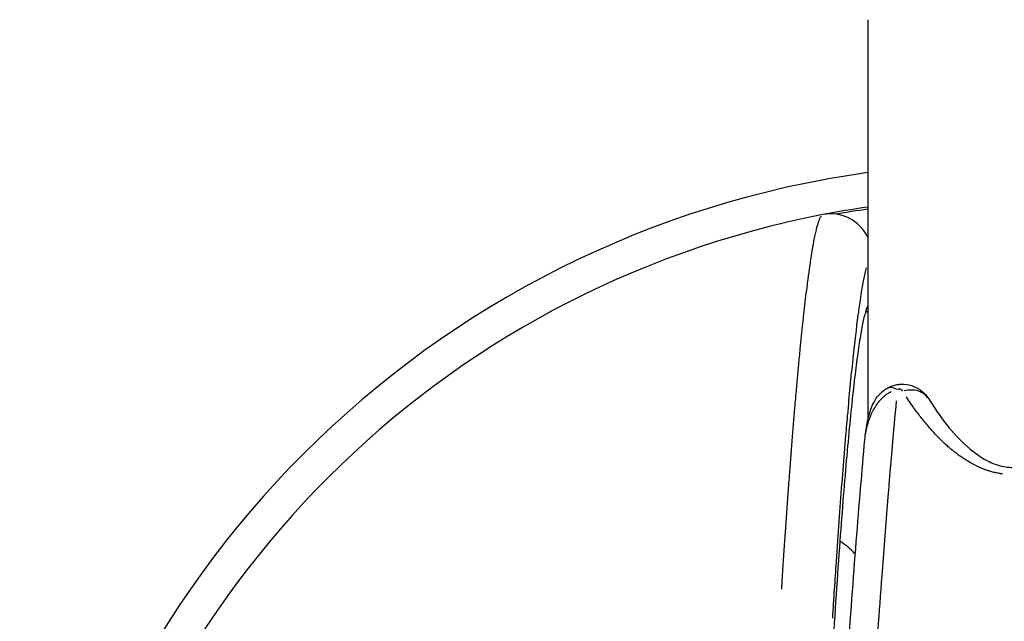
# Model space of a CAD drawing. Units: millimetres. Extents: x -769 to 30399, y 5 to 18359.
# Drawn here: x 5242 to 5315, y 5353 to 5397 of the extents above; entities that cross this region are included whole.
import ezdxf

# ---------------------------------------------------------------- set-up
doc = ezdxf.new("R2010")
doc.units = ezdxf.units.MM
doc.header["$MEASUREMENT"] = 0
doc.styles.get("Standard").update_dxf_attribs({"font": 'square721_bt_roman.ttf'})
doc.dimstyles.get("Standard").update_dxf_attribs({"dimtxt": 200, "dimasz": 100, "dimexe": 0.18, "dimexo": 0.0625, "dimgap": 40, "dimtad": 1, "dimdec": 0, "dimlfac": 0.1, "dimrnd": 5, "dimzin": 0, "dimdsep": 46, "dimtxsty": 'Standard', "dimcen": 0.09, "dimse1": 1, "dimse2": 1, "dimadec": 0, "dimazin": 0, "dimtfac": 1, "dimtdec": 0, "dimtofl": 0, "dimtmove": 0, "dimatfit": 3, "dimfxl": 1, "dimtolj": 1, "dimtzin": 0, "dimarcsym": 0})

# ---------------------------------------------------------------- blocks, each defined once
blk = doc.blocks.new('*D11')
at = {"color": 0, "lineweight": -2, "transparency": 16777216}
blk.add_line((204.98, 10768.261), (16024.203, 10768.261), dxfattribs=at)
at = {"color": 0, "transparency": 16777216}
for points in [[(204.98, 10801.594), (204.98, 10734.927), (4.98, 10768.261)], [(16024.203, 10801.594), (16024.203, 10734.927), (16224.203, 10768.261)]]:
    blk.add_solid(points, dxfattribs=at)
at = {"layer": 'Defpoints', "color": 0, "transparency": 16777216}
for p in [(16224.203, 10768.261), (4.98, 5358.084), (16224.203, 5343.986)]:
    blk.add_point(p, dxfattribs=at)
at = {"color": 0, "transparency": 16777216, "insert": (8114.592, 11099.003), "char_height": 450, "attachment_point": 5}
blk.add_mtext('\\A1;1620', dxfattribs=at)
blk = doc.blocks.new('*D12')
at = {"color": 0, "lineweight": -2, "transparency": 16777216}
blk.add_line((-142.983, 10424.094), (-142.983, 204.779), dxfattribs=at)
at = {"color": 0, "transparency": 16777216}
for points in [[(-176.316, 10424.094), (-109.649, 10424.094), (-142.983, 10624.094)], [(-176.316, 204.779), (-109.649, 204.779), (-142.983, 4.779)]]:
    blk.add_solid(points, dxfattribs=at)
at = {"layer": 'Defpoints', "color": 0, "transparency": 16777216}
for p in [(5349.046, 10624.094), (-142.983, 4.779), (5284.996, 4.779)]:
    blk.add_point(p, dxfattribs=at)
at = {"color": 0, "transparency": 16777216, "insert": (-473.725, 5314.436), "char_height": 450, "attachment_point": 5, "rotation": 90}
blk.add_mtext('\\A1;1060', dxfattribs=at)

msp = doc.modelspace()

# ---------------------------------------------------------------- linework, layer by layer
for p, q in [((5304.546, 5397.436), (5304.546, 5368.088)), ((5304.546, 5367.818), (5304.546, 5367.817))]:
    msp.add_line(p, q)
for radius, start, end in [(72.5, 97.92814, 172.07186), (70, 98.21321, 100.93102), (70, 100.93102, 169.06898), (69.85, 98.23097, 100.14594)]:
    msp.add_arc((5314.546, 5314.436), radius, start, end)
for centre, major_axis, ratio, start_param, end_param in [((5301.842, 5380.221), (-2.965, -0.47), 0.999392, 3.433051, 4.746092), ((5303.087, 5330.757), (1.651, 45.91), 0.043616, 0.092259, 0.170206), ((5305.345, 5370.143), (-2.781, 5.317), 0.926209, 5.912287, 5.939927), ((5306.943, 5368.714), (-0.959, 1.755), 0.458619, 6.283086, 6.283197), ((5306.943, 5368.714), (-0.959, 1.755), 0.458619, 5.629106, 6.248666), ((5307.319, 5368.609), (1.692, 1.067), 0.796659, 0.061003, 1.159464), ((5311.036, 4329.252), (5.048, -1052.597), 0.016553, 3.349044, 3.383727), ((5298.598, 5356.008), (-5.998, 0.145), 0.724828, 3.746845, 4.005819)]:
    msp.add_ellipse(centre, major_axis=major_axis, ratio=ratio, start_param=start_param, end_param=end_param)
for points, knots in [([(5298.248, 5355.738), (5298.259, 5355.904), (5298.27, 5356.07), (5298.28, 5356.236), (5298.314, 5356.754), (5298.348, 5357.275), (5298.382, 5357.798), (5298.413, 5358.265), (5298.445, 5358.733), (5298.476, 5359.203), (5298.49, 5359.397), (5298.503, 5359.591), (5298.516, 5359.785), (5298.517, 5359.794), (5298.517, 5359.804), (5298.518, 5359.812), (5298.52, 5359.839), (5298.522, 5359.866), (5298.524, 5359.894), (5298.589, 5360.85), (5298.657, 5361.814), (5298.728, 5362.779), (5298.764, 5363.272), (5298.8, 5363.765), (5298.837, 5364.257), (5298.869, 5364.681), (5298.901, 5365.104), (5298.934, 5365.526), (5298.939, 5365.594), (5298.945, 5365.662), (5298.95, 5365.73), (5298.95, 5365.738), (5298.951, 5365.747), (5298.952, 5365.753), (5298.955, 5365.799), (5298.959, 5365.846), (5298.962, 5365.892), (5298.995, 5366.308), (5299.028, 5366.722), (5299.061, 5367.136), (5299.094, 5367.544), (5299.127, 5367.951), (5299.161, 5368.356), (5299.168, 5368.437), (5299.175, 5368.518), (5299.181, 5368.598), (5299.203, 5368.851), (5299.224, 5369.103), (5299.245, 5369.354), (5299.266, 5369.599), (5299.288, 5369.844), (5299.309, 5370.087), (5299.326, 5370.286), (5299.344, 5370.484), (5299.361, 5370.68), (5299.374, 5370.822), (5299.387, 5370.963), (5299.399, 5371.103), (5299.432, 5371.463), (5299.465, 5371.819), (5299.498, 5372.172), (5299.517, 5372.37), (5299.535, 5372.567), (5299.554, 5372.763), (5299.572, 5372.951), (5299.59, 5373.138), (5299.609, 5373.324), (5299.64, 5373.648), (5299.672, 5373.968), (5299.705, 5374.283), (5299.737, 5374.599), (5299.769, 5374.909), (5299.802, 5375.213), (5299.803, 5375.219), (5299.803, 5375.225), (5299.804, 5375.23), (5299.81, 5375.288), (5299.816, 5375.346), (5299.822, 5375.404), (5299.857, 5375.72), (5299.891, 5376.029), (5299.925, 5376.332), (5299.959, 5376.631), (5299.993, 5376.924), (5300.028, 5377.209), (5300.061, 5377.491), (5300.095, 5377.766), (5300.129, 5378.032), (5300.151, 5378.204), (5300.173, 5378.373), (5300.195, 5378.538), (5300.206, 5378.619), (5300.217, 5378.699), (5300.228, 5378.779), (5300.262, 5379.034), (5300.297, 5379.281), (5300.332, 5379.519), (5300.352, 5379.658), (5300.373, 5379.794), (5300.393, 5379.926), (5300.403, 5379.992), (5300.413, 5380.057), (5300.423, 5380.121), (5300.443, 5380.248), (5300.463, 5380.371), (5300.483, 5380.491), (5300.486, 5380.508), (5300.489, 5380.525), (5300.491, 5380.542), (5300.508, 5380.64), (5300.524, 5380.735), (5300.541, 5380.828), (5300.549, 5380.875), (5300.557, 5380.921), (5300.565, 5380.966), (5300.569, 5380.989), (5300.573, 5381.011), (5300.577, 5381.033), (5300.581, 5381.05), (5300.584, 5381.067), (5300.587, 5381.083), (5300.588, 5381.089), (5300.589, 5381.095), (5300.59, 5381.1), (5300.597, 5381.141), (5300.605, 5381.181), (5300.612, 5381.221), (5300.642, 5381.376), (5300.671, 5381.523), (5300.701, 5381.661), (5300.73, 5381.798), (5300.759, 5381.927), (5300.788, 5382.047), (5300.816, 5382.166), (5300.845, 5382.276), (5300.874, 5382.377), (5300.897, 5382.46), (5300.92, 5382.535), (5300.942, 5382.605), (5300.951, 5382.631), (5300.959, 5382.656), (5300.968, 5382.68), (5300.995, 5382.758), (5301.022, 5382.827), (5301.049, 5382.887), (5301.075, 5382.946), (5301.102, 5382.997), (5301.128, 5383.037), (5301.133, 5383.046), (5301.139, 5383.053), (5301.144, 5383.061)], [0.05, 0.05, 0.05, 0.05, 0.0592923, 0.0592923, 0.0592923, 0.0881731, 0.0881731, 0.0881731, 0.1139018, 0.1139018, 0.1139018, 0.1245117, 0.1245117, 0.1245117, 0.125, 0.125, 0.125, 0.1267409, 0.1267409, 0.1267409, 0.1875, 0.1875, 0.1875, 0.2185059, 0.2185059, 0.2185059, 0.2452152, 0.2452152, 0.2452152, 0.2495117, 0.2495117, 0.2495117, 0.25, 0.25, 0.25, 0.2534526, 0.2534526, 0.2534526, 0.28461, 0.28461, 0.28461, 0.3153944, 0.3153944, 0.3153944, 0.3215534, 0.3215534, 0.3215534, 0.3407894, 0.3407894, 0.3407894, 0.3596199, 0.3596199, 0.3596199, 0.375, 0.375, 0.375, 0.3860687, 0.3860687, 0.3860687, 0.4144295, 0.4144295, 0.4144295, 0.4304043, 0.4304043, 0.4304043, 0.445761, 0.445761, 0.445761, 0.4726364, 0.4726364, 0.4726364, 0.4995117, 0.4995117, 0.4995117, 0.5, 0.5, 0.5, 0.5060629, 0.5060629, 0.5060629, 0.5391239, 0.5391239, 0.5391239, 0.5718611, 0.5718611, 0.5718611, 0.6041734, 0.6041734, 0.6041734, 0.625, 0.625, 0.625, 0.6352343, 0.6352343, 0.6352343, 0.6681947, 0.6681947, 0.6681947, 0.6875, 0.6875, 0.6875, 0.6971113, 0.6971113, 0.6971113, 0.7160773, 0.7160773, 0.7160773, 0.71875, 0.71875, 0.71875, 0.734375, 0.734375, 0.734375, 0.7421875, 0.7421875, 0.7421875, 0.7460938, 0.7460938, 0.7460938, 0.7490234, 0.7490234, 0.7490234, 0.75, 0.75, 0.75, 0.7578991, 0.7578991, 0.7578991, 0.7887028, 0.7887028, 0.7887028, 0.8194353, 0.8194353, 0.8194353, 0.8500951, 0.8500951, 0.8500951, 0.875, 0.875, 0.875, 0.8842191, 0.8842191, 0.8842191, 0.9141678, 0.9141678, 0.9141678, 0.9439919, 0.9439919, 0.9439919, 0.95, 0.95, 0.95, 0.95]), ([(5309.011, 5369.676), (5309.774, 5368.466), (5310.682, 5367.169), (5312.431, 5365.688), (5312.882, 5365.357), (5313.613, 5364.998), (5313.812, 5364.914), (5314.221, 5364.781), (5314.433, 5364.728), (5314.777, 5364.68), (5314.902, 5364.67), (5315.057, 5364.666), (5315.088, 5364.665), (5315.244, 5364.666), (5315.369, 5364.673), (5315.733, 5364.715), (5315.963, 5364.769), (5316.38, 5364.899), (5316.573, 5364.978), (5317.097, 5365.224), (5317.402, 5365.412), (5318.22, 5365.985), (5318.678, 5366.401), (5319.936, 5367.685), (5320.608, 5368.587), (5322.352, 5371.202), (5323.158, 5372.853), (5324.741, 5376.617), (5325.162, 5378.462), (5325.232, 5379.516), (5325.235, 5379.598), (5325.236, 5379.672)], [0, 0, 0, 0, 0.747473, 0.747473, 0.973583, 0.973583, 1.050756, 1.050756, 1.12048, 1.12048, 1.157883, 1.157883, 1.16718, 1.16718, 1.204609, 1.204609, 1.280117, 1.280117, 1.354766, 1.354766, 1.49633, 1.49633, 1.764057, 1.764057, 2.308995, 2.308995, 3.399622, 3.399622, 5.175072, 5.175072, 5.343136, 5.343136, 5.343136, 5.343136]), ([(5304.431, 5379.264), (5304.367, 5379.022), (5304.302, 5378.73), (5304.226, 5378.34), (5304.217, 5378.293), (5304.203, 5378.219), (5304.198, 5378.192), (5304.161, 5377.992), (5304.129, 5377.806), (5304.073, 5377.473), (5304.051, 5377.333), (5304.023, 5377.157), (5304.018, 5377.126), (5303.982, 5376.889), (5303.95, 5376.671), (5303.892, 5376.268), (5303.867, 5376.085), (5303.838, 5375.863), (5303.833, 5375.83), (5303.708, 5374.886), (5303.584, 5373.838), (5303.454, 5372.618), (5303.451, 5372.584), (5303.381, 5371.924), (5303.314, 5371.261), (5303.184, 5369.913), (5303.121, 5369.234), (5303.055, 5368.49), (5303.052, 5368.458), (5303.001, 5367.888), (5302.953, 5367.33), (5302.887, 5366.546), (5302.869, 5366.333), (5302.849, 5366.089), (5302.847, 5366.059), (5302.778, 5365.222), (5302.712, 5364.386), (5302.643, 5363.496), (5302.641, 5363.471), (5302.503, 5361.674), (5302.367, 5359.784), (5302.23, 5357.757), (5302.229, 5357.743), (5302.139, 5356.415), (5302.051, 5355.049), (5301.962, 5353.629)], [0.01091786, 0.01091786, 0.01091786, 0.01091786, 0.0157349, 0.0157349, 0.01638175, 0.01638175, 0.01673259, 0.01673259, 0.01902761, 0.01902761, 0.02059133, 0.02059133, 0.02091574, 0.02091574, 0.02310229, 0.02310229, 0.02480392, 0.02480392, 0.02509889, 0.02509889, 0.03322922, 0.03322922, 0.03346519, 0.03346519, 0.03772793, 0.03772793, 0.04165449, 0.04165449, 0.04183148, 0.04183148, 0.04478259, 0.04478259, 0.04586715, 0.04586715, 0.04601463, 0.04601463, 0.0500798, 0.0500798, 0.05019778, 0.05019778, 0.05850508, 0.05850508, 0.05856407, 0.05856407, 0.06398234, 0.06398234, 0.06398234, 0.06398234]), ([(5304.375, 5376.015), (5304.309, 5375.79), (5304.241, 5375.505), (5304.102, 5374.817), (5304.03, 5374.414), (5303.884, 5373.486), (5303.809, 5372.96), (5303.656, 5371.794), (5303.579, 5371.153), (5303.421, 5369.75), (5303.341, 5368.988), (5303.177, 5367.33), (5303.094, 5366.452), (5302.929, 5364.589), (5302.846, 5363.604), (5302.678, 5361.522), (5302.593, 5360.423), (5302.507, 5359.263)], [0, 0, 0, 0, 0.125, 0.125, 0.25, 0.25, 0.375, 0.375, 0.5, 0.5, 0.625, 0.625, 0.75, 0.75, 0.875, 0.875, 1, 1, 1, 1]), ([(5305.984, 5370.469), (5306.102, 5370.534), (5306.226, 5370.589), (5306.463, 5370.67), (5306.575, 5370.699), (5306.718, 5370.725), (5306.748, 5370.729), (5306.784, 5370.734), (5306.789, 5370.735), (5306.796, 5370.736), (5306.797, 5370.736), (5306.802, 5370.737), (5306.805, 5370.737), (5306.818, 5370.739), (5306.828, 5370.74), (5306.868, 5370.745), (5306.899, 5370.747), (5307.02, 5370.756), (5307.111, 5370.757), (5307.446, 5370.74), (5307.691, 5370.686), (5308.14, 5370.507), (5308.349, 5370.381), (5308.72, 5370.07), (5308.883, 5369.88), (5309.011, 5369.676)], [0, 0, 0, 0, 0.0405583, 0.0405583, 0.0750419, 0.0750419, 0.0841851, 0.0841851, 0.0858992, 0.0858992, 0.0862206, 0.0862206, 0.0872301, 0.0872301, 0.0902589, 0.0902589, 0.0993467, 0.0993467, 0.1266544, 0.1266544, 0.1999848, 0.1999848, 0.2719655, 0.2719655, 0.3464118, 0.3464118, 0.3464118, 0.3464118]), ([(5304.337, 5366.679), (5304.375, 5367.087), (5304.429, 5367.494), (5304.546, 5368.095), (5304.589, 5368.286), (5304.651, 5368.518), (5304.662, 5368.554), (5304.704, 5368.701), (5304.739, 5368.813), (5304.841, 5369.097), (5304.915, 5369.273), (5305.074, 5369.573), (5305.152, 5369.698), (5305.38, 5370.004), (5305.551, 5370.177), (5305.82, 5370.373), (5305.9, 5370.424), (5305.984, 5370.469)], [0, 0, 0, 0, 0.160067, 0.160067, 0.2341343, 0.2341343, 0.2480139, 0.2480139, 0.2896876, 0.2896876, 0.3524562, 0.3524562, 0.397715, 0.397715, 0.4691876, 0.4691876, 0.4976765, 0.4976765, 0.4976765, 0.4976765]), ([(5304.358, 5366.869), (5304.367, 5366.945), (5304.377, 5367.021), (5304.405, 5367.199), (5304.424, 5367.301), (5304.449, 5367.42), (5304.452, 5367.437), (5304.475, 5367.541), (5304.495, 5367.627), (5304.54, 5367.797), (5304.564, 5367.88), (5304.616, 5368.046), (5304.643, 5368.129), (5304.703, 5368.294), (5304.735, 5368.376), (5304.797, 5368.522), (5304.826, 5368.586), (5304.885, 5368.712), (5304.916, 5368.774), (5304.969, 5368.875), (5304.991, 5368.915), (5305.043, 5369.006), (5305.074, 5369.059), (5305.125, 5369.141), (5305.144, 5369.171), (5305.194, 5369.245), (5305.225, 5369.29), (5305.284, 5369.371), (5305.312, 5369.408), (5305.371, 5369.482), (5305.401, 5369.52), (5305.464, 5369.593), (5305.496, 5369.628), (5305.537, 5369.672), (5305.545, 5369.68), (5305.583, 5369.719), (5305.615, 5369.751), (5305.657, 5369.791), (5305.666, 5369.799), (5305.704, 5369.834), (5305.734, 5369.861), (5305.781, 5369.9), (5305.796, 5369.913), (5305.84, 5369.948), (5305.869, 5369.97), (5305.921, 5370.008), (5305.945, 5370.025), (5305.997, 5370.06), (5306.027, 5370.079), (5306.084, 5370.114), (5306.111, 5370.13), (5306.145, 5370.148), (5306.15, 5370.151), (5306.18, 5370.167), (5306.205, 5370.18), (5306.242, 5370.198), (5306.252, 5370.203), (5306.262, 5370.207)], [0.1051858, 0.1051858, 0.1051858, 0.1051858, 0.1614698, 0.1614698, 0.2369539, 0.2369539, 0.25, 0.25, 0.3140777, 0.3140777, 0.3765804, 0.3765804, 0.4382902, 0.4382902, 0.5, 0.5, 0.5483728, 0.5483728, 0.5950523, 0.5950523, 0.625, 0.625, 0.664667, 0.664667, 0.6875, 0.6875, 0.7215941, 0.7215941, 0.75, 0.75, 0.7786983, 0.7786983, 0.8064637, 0.8064637, 0.8125, 0.8125, 0.8371436, 0.8371436, 0.84375, 0.84375, 0.8649298, 0.8649298, 0.875, 0.875, 0.8928196, 0.8928196, 0.90625, 0.90625, 0.921875, 0.921875, 0.9352464, 0.9352464, 0.9375, 0.9375, 0.9489235, 0.9489235, 0.9529045, 0.9529045, 0.9529045, 0.9529045]), ([(5307.092, 5370.255), (5307.087, 5370.262), (5307.082, 5370.269), (5307.077, 5370.276), (5307.068, 5370.288), (5307.058, 5370.299), (5307.048, 5370.309), (5307.042, 5370.315), (5307.037, 5370.32), (5307.031, 5370.325), (5307.025, 5370.331), (5307.019, 5370.336), (5307.012, 5370.34), (5307.006, 5370.345), (5306.999, 5370.35), (5306.992, 5370.355), (5306.984, 5370.359), (5306.976, 5370.364), (5306.968, 5370.368), (5306.96, 5370.372), (5306.951, 5370.375), (5306.941, 5370.378), (5306.937, 5370.38), (5306.932, 5370.382), (5306.927, 5370.383), (5306.922, 5370.384), (5306.917, 5370.386), (5306.911, 5370.387), (5306.906, 5370.388), (5306.901, 5370.389), (5306.895, 5370.389), (5306.89, 5370.39), (5306.884, 5370.39), (5306.878, 5370.391), (5306.872, 5370.391), (5306.867, 5370.391), (5306.861, 5370.391), (5306.855, 5370.391), (5306.849, 5370.391), (5306.843, 5370.39), (5306.837, 5370.39), (5306.831, 5370.389), (5306.825, 5370.388), (5306.819, 5370.387), (5306.814, 5370.386), (5306.808, 5370.385), (5306.802, 5370.384), (5306.796, 5370.382), (5306.791, 5370.381), (5306.785, 5370.379), (5306.779, 5370.377), (5306.774, 5370.376), (5306.768, 5370.374), (5306.763, 5370.372), (5306.758, 5370.37), (5306.755, 5370.368), (5306.752, 5370.367), (5306.748, 5370.366), (5306.745, 5370.364), (5306.741, 5370.362), (5306.737, 5370.361)], [0.0000278653, 0.0000278653, 0.0000278653, 0.0000278653, 0.0000696278, 0.0000696278, 0.0000696278, 0.0001392659, 0.0001392659, 0.0001392659, 0.0001740889, 0.0001740889, 0.0001740889, 0.0002089158, 0.0002089158, 0.0002089158, 0.0002437483, 0.0002437483, 0.0002437483, 0.000278588, 0.000278588, 0.000278588, 0.0003134395, 0.0003134395, 0.0003134395, 0.0003308706, 0.0003308706, 0.0003308706, 0.0003483051, 0.0003483051, 0.0003483051, 0.0003657428, 0.0003657428, 0.0003657428, 0.0003831834, 0.0003831834, 0.0003831834, 0.0004006269, 0.0004006269, 0.0004006269, 0.0004179801, 0.0004179801, 0.0004179801, 0.0004356562, 0.0004356562, 0.0004356562, 0.0004533673, 0.0004533673, 0.0004533673, 0.0004708491, 0.0004708491, 0.0004708491, 0.0004884723, 0.0004884723, 0.0004884723, 0.0005058422, 0.0005058422, 0.0005058422, 0.0005161535, 0.0005161535, 0.0005161535, 0.0005294414, 0.0005294414, 0.0005294414, 0.0005294414]), ([(5306.635, 5369.525), (5306.531, 5368.421), (5306.429, 5367.295), (5306.268, 5365.454), (5306.208, 5364.743), (5306.118, 5363.677), (5306.089, 5363.322), (5306.045, 5362.791), (5306.024, 5362.525), (5305.999, 5362.215), (5305.986, 5362.061), (5305.979, 5361.978), (5305.976, 5361.939), (5305.974, 5361.917), (5305.974, 5361.913), (5305.833, 5360.17), (5305.699, 5358.438), (5305.473, 5355.388), (5305.377, 5354.056), (5305.286, 5352.761)], [0.05, 0.05, 0.05, 0.05, 0.25, 0.25, 0.375, 0.375, 0.4375, 0.4375, 0.46875, 0.484375, 0.4921875, 0.4960937, 0.4990234, 0.4990234, 0.5, 0.5, 0.75, 0.75, 0.95, 0.95, 0.95, 0.95]), ([(5314.405, 5364.181), (5314.374, 5364.185), (5314.343, 5364.19), (5314.288, 5364.198), (5314.264, 5364.202), (5314.188, 5364.214), (5314.137, 5364.223), (5314.016, 5364.247), (5313.947, 5364.261), (5313.873, 5364.278), (5313.868, 5364.28), (5313.835, 5364.287), (5313.807, 5364.294), (5313.681, 5364.325), (5313.583, 5364.352), (5313.478, 5364.384), (5313.471, 5364.386), (5313.456, 5364.391), (5313.447, 5364.394), (5313.437, 5364.397), (5313.436, 5364.397), (5313.427, 5364.4), (5313.419, 5364.403), (5313.327, 5364.432), (5313.242, 5364.461), (5313.075, 5364.522), (5312.993, 5364.554), (5312.842, 5364.615), (5312.774, 5364.645), (5312.683, 5364.686), (5312.66, 5364.696), (5312.575, 5364.735), (5312.514, 5364.765), (5312.419, 5364.812), (5312.385, 5364.829), (5312.324, 5364.86), (5312.297, 5364.875), (5312.24, 5364.905), (5312.211, 5364.921), (5312.152, 5364.953), (5312.123, 5364.969), (5312.08, 5364.993), (5312.065, 5365.002), (5312.043, 5365.014), (5312.036, 5365.018), (5312.022, 5365.026), (5312.015, 5365.03), (5312.009, 5365.034), (5312.008, 5365.035), (5311.979, 5365.051), (5311.951, 5365.067), (5311.816, 5365.148), (5311.709, 5365.215), (5311.505, 5365.349), (5311.408, 5365.415), (5311.302, 5365.491), (5311.293, 5365.498), (5311.209, 5365.558), (5311.134, 5365.613), (5311.017, 5365.701), (5310.975, 5365.734), (5310.866, 5365.82), (5310.798, 5365.874), (5310.721, 5365.938), (5310.711, 5365.946), (5310.612, 5366.027), (5310.524, 5366.103), (5310.397, 5366.215), (5310.357, 5366.25), (5310.27, 5366.329), (5310.221, 5366.373), (5310.164, 5366.426), (5310.155, 5366.435), (5310.103, 5366.483), (5310.06, 5366.524), (5309.995, 5366.587), (5309.974, 5366.607), (5309.942, 5366.639), (5309.923, 5366.657), (5309.904, 5366.676), (5309.893, 5366.686), (5309.89, 5366.69), (5309.794, 5366.784), (5309.7, 5366.879), (5309.517, 5367.07), (5309.427, 5367.166), (5309.306, 5367.299), (5309.275, 5367.333), (5309.141, 5367.482), (5309.039, 5367.599), (5308.839, 5367.834), (5308.742, 5367.952), (5308.58, 5368.152), (5308.515, 5368.233), (5308.447, 5368.32), (5308.443, 5368.325), (5308.348, 5368.448), (5308.257, 5368.567), (5308.08, 5368.804), (5307.994, 5368.921), (5307.849, 5369.123), (5307.789, 5369.208), (5307.619, 5369.452), (5307.51, 5369.613), (5307.389, 5369.796), (5307.376, 5369.816), (5307.363, 5369.835)], [0.05, 0.05, 0.05, 0.05, 0.0569876, 0.0569876, 0.0625, 0.0625, 0.0741286, 0.0741286, 0.089803, 0.089803, 0.090947, 0.090947, 0.0972512, 0.0972512, 0.11954, 0.11954, 0.1210937, 0.1210937, 0.1230469, 0.1230469, 0.1233314, 0.1233314, 0.125, 0.125, 0.1475316, 0.1475316, 0.1692949, 0.1692949, 0.1875, 0.1875, 0.1936651, 0.1936651, 0.210048, 0.210048, 0.2191043, 0.2191043, 0.2264308, 0.2264308, 0.234375, 0.234375, 0.2421875, 0.2421875, 0.2460937, 0.2460937, 0.2480469, 0.2480469, 0.249752, 0.249752, 0.25, 0.25, 0.2595728, 0.2595728, 0.2967457, 0.2967457, 0.3306378, 0.3306378, 0.3339187, 0.3339187, 0.3600946, 0.3600946, 0.375, 0.375, 0.3988904, 0.3988904, 0.4024819, 0.4024819, 0.433996, 0.433996, 0.4481807, 0.4481807, 0.4655101, 0.4655101, 0.46875, 0.46875, 0.484375, 0.484375, 0.4921875, 0.4921875, 0.4960938, 0.4990234, 0.4990234, 0.5, 0.5, 0.5478095, 0.5478095, 0.5942205, 0.5942205, 0.6103776, 0.6103776, 0.6638148, 0.6638148, 0.7155153, 0.7155153, 0.75, 0.75, 0.7520851, 0.7520851, 0.8013821, 0.8013821, 0.8481514, 0.8481514, 0.8813078, 0.8813078, 0.9426765, 0.9426765, 0.95, 0.95, 0.95, 0.95])]:
    msp.add_open_spline(points, degree=3, knots=knots)
for points in [[(5304.383, 5376.02), (5304.435, 5376.046), (5304.486, 5376.072), (5304.538, 5376.098)], [(5303.073, 5350.571), (5303.496, 5356.686), (5303.927, 5362.173), (5304.337, 5366.675)], [(5304.337, 5366.675), (5304.337, 5366.676), (5304.337, 5366.677), (5304.337, 5366.679)]]:
    msp.add_open_spline(points, degree=3)

# ---------------------------------------------------------------- dimensions: what is measured, and where the dimension line sits
dim = msp.add_linear_dim(base=(16224.203, 10768.261), p1=(4.98, 5358.084), p2=(16224.203, 5343.986), dimstyle='Standard', override={"dimtxt": 450, "dimasz": 200, "dimgap": 100})
dim.commit()
dim.dimension.update_dxf_attribs({"geometry": '*D11', "text_midpoint": (8114.592, 11099.003)})
dim = msp.add_linear_dim(base=(-142.983, 4.779), p1=(5349.046, 10624.094), p2=(5284.996, 4.779), angle=90, dimstyle='Standard', override={"dimtxt": 450, "dimasz": 200, "dimgap": 100})
dim.commit()
dim.dimension.update_dxf_attribs({"geometry": '*D12', "text_midpoint": (-473.725, 5314.436)})

doc.saveas('drawing.dxf')
